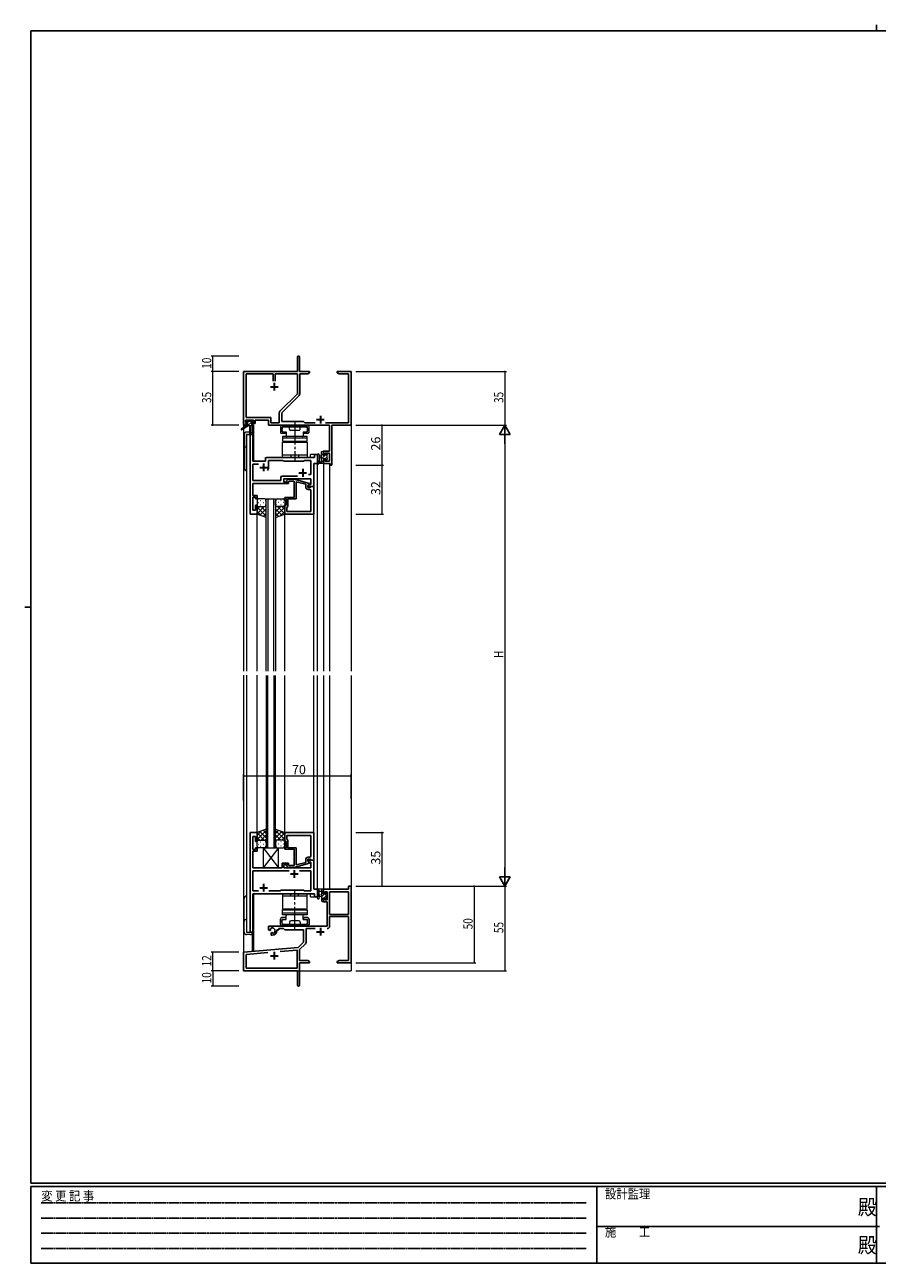
# Model space of a CAD drawing. Extents: x 0 to 1133, y 0 to 806.
# Drawn here: x 0 to 554, y 0 to 806 of the extents above; entities that cross this region are included whole.
import ezdxf

# ---------------------------------------------------------------- set-up
doc = ezdxf.new("R2010")
doc.units = 0
for name, pattern in [('HIDDEN', [0.375, 0.25, -0.125]), ('YCENTER_1', [13, 10, -1, 1, -1]), ('YHIDDEN_1', [4, 3, -1])]:
    doc.linetypes.add(name, pattern=pattern)
for name, color, linetype, lineweight in [('YKK_11', 7, 'CONTINUOUS', 30), ('YKK_12', 2, 'CONTINUOUS', 13), ('YKK_13', 4, 'CONTINUOUS', 13), ('YKK_D', 6, 'CONTINUOUS', 13)]:
    doc.layers.add(name, color=color, linetype=linetype, lineweight=lineweight)
doc.layers.add('YKK_ZWAK', color=7, linetype='CONTINUOUS')
doc.styles.get("Standard").update_dxf_attribs({"font": 'ROMANS.SHX', "bigfont": 'EXTFONT.SHX'})
doc.styles.add('YKK_OSSTYLE1', font='romans.shx', dxfattribs={"width": 0.9, "bigfont": 'EXTFONT.SHX'})

# ---------------------------------------------------------------- blocks, each defined once
blk = doc.blocks.new('A201')
at = {"layer": 'YKK_ZWAK', "color": 8, "linetype": 'Continuous'}
blk.add_line((296.01, 412), (296.01, 410), dxfattribs=at)
at = {"layer": 'YKK_ZWAK', "color": 254, "linetype": 'Continuous'}
for p, q in [((571, 410), (21, 410)), ((21, 35), (21, 410)), ((19, 222.5), (21, 222.5)), ((571, 35), (21, 35)), ((544, 34), (21, 34)), ((21, 9), (21, 34)), ((205, 34), (205, 9)), ((296, 34), (296, 9)), ((21, 9), (544, 9))]:
    blk.add_line(p, q, dxfattribs=at)
at = {"layer": 'YKK_ZWAK', "color": 131, "linetype": 'HIDDEN'}
for p, q in [((24.28, 28.63), (201.57, 28.63)), ((24.28, 23.68), (201.57, 23.68)), ((24.28, 18.74), (201.57, 18.74)), ((24.28, 13.79), (201.57, 13.79))]:
    blk.add_line(p, q, dxfattribs=at)
at = {"layer": 'YKK_ZWAK', "color": 131, "linetype": 'Continuous'}
blk.add_line((205, 21), (297, 21), dxfattribs=at)
at = {"layer": 'YKK_ZWAK', "color": 131, "linetype": 'Continuous', "style": 'YKK_OSSTYLE1', "width": 0.9}
for s, p in [('変 更 記 事', (24.37, 29.39)), ('設計監理', (207.69, 30.05)), ('施\u3000\u3000工', (207.69, 17.68))]:
    blk.add_text(s, height=3, dxfattribs=at).set_placement(p)
at = {"layer": 'YKK_ZWAK', "color": 254, "linetype": 'Continuous', "style": 'YKK_OSSTYLE1', "width": 0.9}
for p in [(289.94, 24.75), (289.94, 12.37)]:
    blk.add_text('殿', height=5, dxfattribs=at).set_placement(p)

msp = doc.modelspace()

# ---------------------------------------------------------------- linework, layer by layer
at = {"layer": 'YKK_11', "color": 0, "linetype": 'ByBlock', "lineweight": -2}
for p, q in [((177.3, 580.4), (177.3, 589.65)), ((178.8, 589.65), (178.8, 580.4)), ((142.3, 545.4), (142.3, 580.4)), ((142.3, 580.4), (177.3, 580.4)), ((178.8, 580.4), (185.3, 580.4)), ((185.3, 580.4), (185.3, 579.4)), ((203.3, 579.4), (203.3, 580.4)), ((203.3, 580.4), (206.84, 580.4)), ((206.84, 580.4), (207.02, 580.28)), ((207.57, 580.28), (207.75, 580.4)), ((207.75, 580.4), (207.84, 580.4)), ((207.84, 580.4), (208.02, 580.28)), ((208.57, 580.28), (208.75, 580.4)), ((208.75, 580.4), (212.3, 580.4)), ((212.3, 580.4), (212.3, 545.4)), ((143.93, 550.33), (143.93, 578.77)), ((143.93, 578.77), (161.65, 578.77)), ((161.65, 578.77), (161.65, 574.1)), ((162.95, 578.77), (177.3, 578.77)), ((162.95, 574.1), (162.95, 578.77)), ((162.95, 574.1), (162.95, 578.77)), ((177.3, 578.77), (177.3, 565.9)), ((184.2, 578.77), (178.93, 578.77)), ((178.93, 578.77), (178.93, 565.97)), ((185.3, 579.4), (184.2, 578.77)), ((204.39, 578.77), (203.3, 579.4)), ((210.67, 578.77), (204.39, 578.77)), ((207.02, 580.28), (207.57, 580.28)), ((208.02, 580.28), (208.57, 580.28)), ((210.67, 547.03), (210.67, 578.77)), ((177.3, 565.9), (165.99, 554.6)), ((178.4, 564.7), (167.1, 553.4)), ((148.8, 548.7), (143.6, 548.7)), ((143.6, 548.7), (143.6, 547.2)), ((160.13, 550.33), (143.93, 550.33)), ((148.8, 547.2), (148.8, 548.7)), ((158.5, 548.7), (149.8, 548.7)), ((149.8, 548.7), (149.8, 546.4)), ((158.5, 545.4), (158.5, 548.7)), ((160.13, 547.03), (160.13, 550.33)), ((165.47, 553.33), (165.47, 547.03)), ((167.1, 553.4), (167.1, 547.9)), ((143.6, 545.4), (142.3, 545.4)), ((143.6, 547.2), (144.7, 547.2)), ((144.7, 546.4), (143.6, 546.4)), ((143.6, 546.4), (143.6, 545.4)), ((144.7, 547.2), (144.7, 546.4)), ((147.7, 546.4), (147.7, 547.2)), ((147.7, 547.2), (148.8, 547.2)), ((149.8, 546.4), (147.7, 546.4)), ((198.17, 545.4), (158.5, 545.4)), ((165.47, 547.03), (160.13, 547.03)), ((167.1, 547.9), (181.3, 547.9)), ((181.3, 547.9), (182.17, 547.03)), ((182.17, 547.03), (188.95, 547.03)), ((195.65, 547.03), (210.67, 547.03)), ((198.17, 528.5), (198.17, 545.4)), ((212.3, 545.4), (199.8, 545.4)), ((199.8, 545.4), (199.8, 519.4)), ((194.3, 526.2), (194.3, 528.5)), ((194.3, 528.5), (198.17, 528.5)), ((195.1, 526.2), (194.3, 526.2)), ((198.17, 527.3), (195.1, 527.3)), ((195.1, 527.3), (195.1, 526.2)), ((198.17, 522.03), (198.17, 527.3)), ((194.3, 523.2), (195.1, 523.2)), ((194.3, 520.4), (194.3, 523.2)), ((198.6, 520.4), (194.3, 520.4)), ((195.1, 523.2), (195.1, 522.03)), ((195.1, 522.03), (198.17, 522.03)), ((198.6, 519.4), (198.6, 520.4)), ((199.8, 519.4), (198.6, 519.4)), ((210.67, 243.4), (194.3, 243.4)), ((194.3, 243.4), (194.3, 240.6)), ((212.3, 245.4), (210.67, 245.4)), ((210.67, 245.4), (210.67, 243.4)), ((212.3, 195.4), (212.3, 245.4)), ((194.3, 240.6), (195.1, 240.6)), ((195.1, 237.6), (194.3, 237.6)), ((194.3, 237.6), (194.3, 235.3)), ((194.3, 235.3), (196.6, 235.3)), ((195.1, 240.6), (195.1, 241.77)), ((195.1, 241.77), (196.6, 241.77)), ((195.1, 236.5), (195.1, 237.6)), ((196.6, 236.5), (195.1, 236.5)), ((196.6, 241.77), (196.6, 236.5)), ((196.6, 235.3), (196.6, 219.4)), ((210.67, 241.77), (198.23, 241.77)), ((198.23, 241.77), (198.23, 226.9)), ((210.67, 226.9), (210.67, 241.77)), ((210.67, 226.9), (210.67, 241.77)), ((198.23, 226.9), (210.67, 226.9)), ((198.23, 219.37), (198.23, 225.7)), ((198.23, 225.7), (210.67, 225.7)), ((210.67, 225.7), (210.67, 197.03)), ((196.6, 219.4), (158.5, 219.4)), ((158.5, 219.4), (158.5, 217.04)), ((159.77, 217.23), (159.73, 217.68)), ((165.3, 216.9), (165.3, 217.77)), ((165.3, 217.77), (168.23, 217.77)), ((168.23, 217.77), (169.1, 216.9)), ((182.93, 208.64), (182.93, 217.77)), ((182.93, 217.77), (188.95, 217.77)), ((158.5, 217.04), (159.4, 216.52)), ((159.4, 216.52), (159.75, 216.72)), ((159.75, 216.72), (159.77, 217.23)), ((160.65, 215.16), (160.3, 214.96)), ((160.3, 214.96), (160.3, 213.4)), ((160.3, 213.4), (161, 213.4)), ((161.09, 214.93), (160.65, 215.16)), ((161.47, 214.67), (161.09, 214.93)), ((164, 216.4), (164, 216.9)), ((164, 216.9), (165.3, 216.9)), ((169.1, 216.9), (181.3, 216.9)), ((181.3, 216.9), (181.3, 208.9)), ((177.91, 205.52), (142.3, 202.4)), ((142.3, 202.4), (142.3, 190.4)), ((143.93, 200.91), (158.14, 202.15)), ((166.03, 202.84), (177.17, 203.82)), ((166.03, 202.84), (177.17, 203.82)), ((177.17, 203.82), (177.17, 192.03)), ((181.3, 208.9), (177.91, 205.52)), ((178.8, 204.1), (182.63, 207.94)), ((178.8, 197.03), (178.8, 204.1)), ((143.93, 192.03), (143.93, 200.91)), ((184.2, 197.03), (178.8, 197.03)), ((178.8, 195.4), (185.3, 195.4)), ((178.8, 181.15), (178.8, 195.4)), ((185.3, 196.4), (184.2, 197.03)), ((185.3, 195.4), (185.3, 196.4)), ((204.39, 197.03), (203.3, 196.4)), ((203.3, 196.4), (203.3, 195.4)), ((203.3, 195.4), (206.84, 195.4)), ((210.67, 197.03), (204.39, 197.03)), ((206.84, 195.4), (207.02, 195.52)), ((207.02, 195.52), (207.57, 195.52)), ((207.57, 195.52), (207.75, 195.4)), ((207.75, 195.4), (207.84, 195.4)), ((207.84, 195.4), (208.02, 195.52)), ((208.02, 195.52), (208.57, 195.52)), ((208.57, 195.52), (208.75, 195.4)), ((208.75, 195.4), (212.3, 195.4)), ((142.3, 190.4), (177.3, 190.4)), ((177.17, 192.03), (143.93, 192.03)), ((177.3, 190.4), (177.3, 185.86)), ((177.3, 185.86), (177.42, 185.68)), ((177.42, 185.68), (177.42, 185.13)), ((177.42, 185.13), (177.3, 184.95)), ((177.3, 184.95), (177.3, 181.15))]:
    msp.add_line(p, q, dxfattribs=at)
at = {"layer": 'YKK_11', "color": 2}
for p, q in [((162.3, 572.9), (162.3, 567.9)), ((159.8, 570.4), (164.8, 570.4)), ((189.8, 549.1), (194.8, 549.1)), ((192.3, 551.6), (192.3, 546.6)), ((192.3, 218.2), (192.3, 213.2)), ((189.8, 215.7), (194.8, 215.7)), ((162.3, 202.6), (162.3, 197.6)), ((159.8, 200.1), (164.8, 200.1))]:
    msp.add_line(p, q, dxfattribs=at)
at = {"layer": 'YKK_11', "color": 0, "linetype": 'ByBlock', "lineweight": -2, "ltscale": 0.5}
for p, q in [((146.5, 539.4), (146.5, 487.4)), ((148.43, 539.4), (146.5, 539.4)), ((148.43, 521.9), (148.43, 539.4)), ((188.37, 524.4), (157.5, 524.4)), ((190.3, 526.4), (188.37, 526.4)), ((188.37, 526.4), (188.37, 524.4)), ((190.3, 520.4), (190.3, 526.4)), ((156.5, 521.9), (148.43, 521.9)), ((148.43, 509.33), (148.43, 519.97)), ((148.43, 519.97), (151.95, 519.97)), ((156.5, 523.4), (156.5, 521.9)), ((158.5, 517.9), (158.5, 522.47)), ((158.5, 522.47), (168.03, 522.47)), ((168.03, 522.47), (168.6, 521.9)), ((168.6, 521.9), (181.3, 521.9)), ((181.3, 521.9), (181.87, 522.47)), ((181.87, 522.47), (186.17, 522.47)), ((186.17, 522.47), (186.17, 513.4)), ((188.1, 505.4), (188.1, 520.4)), ((188.1, 520.4), (190.3, 520.4)), ((166.47, 509.33), (148.43, 509.33)), ((166.47, 511.33), (166.47, 509.33)), ((177.45, 512.33), (167.47, 512.33)), ((177.45, 512.33), (167.47, 512.33)), ((168.4, 508.4), (168.4, 510.4)), ((168.4, 510.4), (186.17, 510.4)), ((171.6, 508.4), (168.4, 508.4)), ((170.47, 509.43), (171.25, 510.2)), ((171.25, 510.2), (175.19, 510.2)), ((171.74, 509), (171.32, 508.58)), ((171.6, 507.4), (171.6, 508.4)), ((175.2, 509), (171.74, 509)), ((175.19, 510.2), (185.3, 507.5)), ((175.2, 501.36), (175.2, 509)), ((182.8, 506.92), (176.5, 508.61)), ((176.5, 508.61), (176.5, 497.4)), ((186.17, 513.4), (184.46, 513.4)), ((186.17, 510.4), (186.17, 506.7)), ((148.31, 506.18), (148.43, 506.36)), ((148.31, 505.63), (148.31, 506.18)), ((148.43, 505.45), (148.31, 505.63)), ((148.31, 505.18), (148.43, 505.36)), ((148.31, 504.63), (148.31, 505.18)), ((148.43, 504.45), (148.31, 504.63)), ((148.43, 506.36), (148.43, 507.4)), ((148.43, 507.4), (171.6, 507.4)), ((148.43, 505.36), (148.43, 505.45)), ((148.43, 499.6), (148.43, 504.45)), ((175.32, 501.18), (175.2, 501.36)), ((175.2, 500.45), (175.32, 500.63)), ((175.2, 500.36), (175.2, 500.45)), ((175.32, 500.18), (175.2, 500.36)), ((175.32, 500.63), (175.32, 501.18)), ((175.32, 499.63), (175.32, 500.18)), ((182.8, 505.1), (182.8, 506.92)), ((185.3, 506.9), (184.1, 506.2)), ((184.96, 506.7), (184.1, 506.2)), ((184.1, 506.2), (184.1, 504.9)), ((184.1, 506.2), (184.1, 505.4)), ((184.1, 505.4), (188.1, 505.4)), ((184.1, 504.9), (185.9, 504.9)), ((185.17, 503.6), (184.3, 503.6)), ((186.17, 506.7), (184.96, 506.7)), ((185.3, 507.5), (185.3, 506.9)), ((185.9, 504.9), (186.1, 505.1)), ((186.1, 505.1), (186.4, 505.4)), ((186.17, 489.33), (186.17, 502.6)), ((186.4, 505.4), (188.1, 505.4)), ((188.1, 505.4), (188.1, 487.4)), ((151.1, 499.6), (148.43, 499.6)), ((148.43, 490.1), (148.43, 498.6)), ((148.43, 498.6), (150.1, 498.6)), ((150.1, 498.6), (150.1, 497.4)), ((150.1, 497.4), (151.1, 497.4)), ((151.1, 493.4), (150.1, 493.4)), ((150.1, 493.4), (150.1, 490.1)), ((151.1, 497.4), (151.1, 499.6)), ((151.1, 487.4), (151.1, 493.4)), ((169.1, 497.4), (169.1, 498.4)), ((169.1, 498.4), (175.2, 498.4)), ((170.1, 497.4), (169.1, 497.4)), ((169.1, 487.4), (169.1, 493.4)), ((169.1, 493.4), (170.1, 493.4)), ((170.1, 493.4), (170.1, 497.4)), ((170.6, 492.1), (170.4, 491.9)), ((170.4, 491.9), (170.4, 489.33)), ((171.1, 492.6), (170.6, 492.1)), ((176.5, 497.4), (171.1, 497.4)), ((171.1, 497.4), (171.1, 492.6)), ((175.2, 499.45), (175.32, 499.63)), ((175.2, 498.4), (175.2, 499.45)), ((146.5, 487.4), (151.1, 487.4)), ((150.1, 490.1), (148.43, 490.1)), ((188.1, 487.4), (169.1, 487.4)), ((170.4, 489.33), (186.17, 489.33)), ((170.4, 489.33), (186.17, 489.33)), ((146.5, 280.4), (146.5, 215.4)), ((151.1, 280.4), (146.5, 280.4)), ((148.43, 269.2), (148.43, 277.7)), ((148.43, 277.7), (150.1, 277.7)), ((150.1, 277.7), (150.1, 274.4)), ((150.1, 274.4), (151.1, 274.4)), ((151.1, 274.4), (151.1, 280.4)), ((188.1, 280.4), (169.1, 280.4)), ((169.1, 280.4), (169.1, 274.4)), ((169.1, 274.4), (170.1, 274.4)), ((170.1, 274.4), (170.1, 270.4)), ((170.4, 278.47), (186.17, 278.47)), ((170.4, 275.9), (170.4, 278.47)), ((170.4, 278.47), (186.17, 278.47)), ((170.6, 275.7), (170.4, 275.9)), ((171.1, 275.2), (170.6, 275.7)), ((171.1, 270.4), (171.1, 275.2)), ((186.17, 278.47), (186.17, 265.2)), ((188.1, 262.4), (188.1, 280.4)), ((150.1, 269.2), (148.43, 269.2)), ((148.43, 263.36), (148.43, 268.2)), ((148.43, 268.2), (151.1, 268.2)), ((151.1, 270.4), (150.1, 270.4)), ((150.1, 270.4), (150.1, 269.2)), ((151.1, 268.2), (151.1, 270.4)), ((170.1, 270.4), (169.1, 270.4)), ((169.1, 270.4), (169.1, 269.4)), ((169.1, 269.4), (175.2, 269.4)), ((176.5, 270.4), (171.1, 270.4)), ((175.2, 269.4), (175.2, 268.36)), ((175.2, 268.36), (175.32, 268.18)), ((175.32, 267.63), (175.2, 267.45)), ((175.2, 267.45), (175.2, 267.36)), ((175.2, 267.36), (175.32, 267.18)), ((175.32, 266.63), (175.2, 266.45)), ((175.2, 266.45), (175.2, 258.8)), ((175.32, 268.18), (175.32, 267.63)), ((175.32, 267.18), (175.32, 266.63)), ((176.5, 259.2), (176.5, 270.4)), ((148.31, 263.18), (148.43, 263.36)), ((148.31, 262.63), (148.31, 263.18)), ((148.43, 262.45), (148.31, 262.63)), ((148.31, 262.18), (148.43, 262.36)), ((148.31, 261.63), (148.31, 262.18)), ((148.43, 261.45), (148.31, 261.63)), ((148.43, 262.36), (148.43, 262.45)), ((148.43, 257.4), (148.43, 261.45)), ((171.6, 260.4), (167.4, 260.4)), ((167.4, 260.4), (167.4, 257.4)), ((168.4, 257.4), (168.4, 259.4)), ((168.4, 259.4), (171.6, 259.4)), ((170.47, 258.38), (171.25, 257.6)), ((171.74, 258.8), (171.32, 259.23)), ((171.6, 259.4), (171.6, 260.4)), ((175.2, 258.8), (171.74, 258.8)), ((175.19, 257.6), (185.3, 260.31)), ((182.8, 260.88), (176.5, 259.2)), ((182.8, 262.7), (182.8, 260.88)), ((184.1, 261.6), (184.1, 262.9)), ((184.1, 262.9), (185.9, 262.9)), ((188.1, 262.4), (184.1, 262.4)), ((184.1, 262.4), (184.1, 261.6)), ((185.3, 260.91), (184.1, 261.6)), ((184.1, 261.6), (184.96, 261.1)), ((185.17, 264.2), (184.3, 264.2)), ((184.96, 261.1), (186.17, 261.1)), ((185.3, 260.31), (185.3, 260.91)), ((185.9, 262.9), (186.1, 262.7)), ((186.1, 262.7), (186.4, 262.4)), ((186.17, 261.1), (186.17, 257.4)), ((186.4, 262.4), (188.1, 262.4)), ((188.1, 243.4), (188.1, 262.4)), ((167.4, 257.4), (148.43, 257.4)), ((171.95, 255.47), (148.43, 255.47)), ((148.43, 255.47), (148.43, 242.33)), ((171.95, 255.47), (148.43, 255.47)), ((186.17, 257.4), (168.4, 257.4)), ((171.25, 257.6), (175.19, 257.6)), ((186.17, 255.47), (178.65, 255.47)), ((186.17, 242.33), (186.17, 255.47)), ((148.43, 242.33), (151.95, 242.33)), ((158.65, 242.33), (166.13, 242.33)), ((166.13, 242.33), (166.7, 242.9)), ((166.7, 242.9), (181.3, 242.9)), ((181.3, 242.9), (181.87, 242.33)), ((181.87, 242.33), (186.17, 242.33)), ((190.3, 243.4), (188.1, 243.4)), ((190.3, 238.4), (190.3, 243.4)), ((148.43, 215.4), (148.43, 240.4)), ((148.43, 240.4), (188.37, 240.4)), ((188.37, 240.4), (188.37, 238.4)), ((188.37, 238.4), (190.3, 238.4)), ((146.5, 215.4), (148.43, 215.4))]:
    msp.add_line(p, q, dxfattribs=at)
at = {"layer": 'YKK_11', "color": 2, "ltscale": 0.5}
for p, q in [((152.8, 517.9), (157.8, 517.9)), ((155.3, 520.4), (155.3, 515.4)), ((180.8, 516.9), (180.8, 511.9)), ((178.3, 514.4), (183.3, 514.4)), ((172.8, 253.4), (177.8, 253.4)), ((175.3, 255.9), (175.3, 250.9)), ((152.8, 244.4), (157.8, 244.4)), ((155.3, 246.9), (155.3, 241.9))]:
    msp.add_line(p, q, dxfattribs=at)
at = {"layer": 'YKK_11', "color": 0, "linetype": 'ByBlock', "lineweight": -2}
for centre, radius, start, end in [((178.05, 589.65), 0.75, 359.99999, 180.00001), ((177.13, 565.97), 1.8, 314.99999, 359.99998), ((167.27, 553.33), 1.8, 134.99999, 179.99998), ((161, 216.4), 1.8, 285.36688, 134.63312), ((196.63, 219.37), 1.6, 270.00001, 359.99999), ((161, 216.4), 3, 270.00001, 359.99999), ((181.93, 208.64), 1, 315, 359.99999), ((178.05, 181.15), 0.75, 179.99999, 0.00001)]:
    msp.add_arc(centre, radius, start, end, dxfattribs=at)
at = {"layer": 'YKK_11', "color": 0, "linetype": 'ByBlock', "lineweight": -2, "ltscale": 0.5}
for centre, radius, start, end in [((157.5, 523.4), 1, 90.00001, 179.99999), ((155.3, 517.9), 3.2, 321.63348, 359.99999), ((167.47, 511.33), 1, 90.00001, 179.99999), ((170.9, 509), 0.6, 134.99999, 315.00001), ((184.3, 505.1), 1.5, 180.00001, 269.99999), ((185.17, 502.6), 1, 0.00001, 89.99999), ((170.9, 258.8), 0.6, 44.99999, 225.00001), ((184.3, 262.7), 1.5, 90.00001, 179.99999), ((185.17, 265.2), 1, 270.00001, 359.99999)]:
    msp.add_arc(centre, radius, start, end, dxfattribs=at)
at = {"layer": 'YKK_12', "ltscale": 1.5}
for p, q in [((142.3, 575.4), (142.3, 543.87)), ((212.3, 575.4), (212.3, 385.22)), ((142.3, 543.08), (142.3, 385.22)), ((147.8, 545), (147.8, 539.4)), ((148.8, 545.4), (148.5, 545.4)), ((148.8, 545.4), (148.8, 521.9)), ((144.3, 539.4), (144.3, 385.22)), ((148.5, 539.4), (144.3, 539.4)), ((148.5, 539.4), (148.5, 521.9)), ((156.5, 524.4), (185.8, 524.4)), ((156.5, 521.9), (156.5, 524.4)), ((190.3, 526.4), (185.8, 526.4)), ((185.8, 524.4), (185.8, 526.4)), ((190.3, 385.22), (190.3, 526.4)), ((148.5, 521.9), (156.5, 521.9)), ((194.3, 520.4), (198.2, 520.4)), ((194.3, 520.4), (194.3, 385.22)), ((198.2, 520.4), (198.2, 385.22)), ((157.1, 385.4), (157.1, 497.4)), ((157.1, 497.4), (163.1, 497.4)), ((158.1, 497.4), (158.1, 385.4)), ((162.1, 385.4), (162.1, 497.4)), ((163.1, 497.4), (163.1, 385.4)), ((151.1, 385.22), (151.1, 487.4)), ((169.1, 385.22), (169.1, 487.4)), ((188.1, 385.22), (188.1, 487.4)), ((142.3, 382.69), (142.3, 190.4)), ((144.3, 382.69), (144.3, 215.4)), ((151.1, 279.9), (151.1, 382.69)), ((157.1, 382.4), (157.1, 270.4)), ((158.1, 270.4), (158.1, 382.4)), ((162.1, 382.4), (162.1, 270.4)), ((163.1, 270.4), (163.1, 382.4)), ((169.1, 279.9), (169.1, 382.4)), ((188.1, 280.1), (188.1, 382.4)), ((190.3, 238.4), (190.3, 382.4)), ((194.3, 382.4), (194.3, 243.1)), ((198.2, 382.4), (198.2, 243.4)), ((212.3, 382.4), (212.3, 190.4)), ((157.1, 270.4), (163.1, 270.4)), ((194.67, 243.4), (194.3, 243.4)), ((148.5, 215.4), (148.5, 240.3)), ((148.8, 240.4), (148.8, 203.6)), ((185.8, 238.4), (185.8, 240.4)), ((185.8, 238.4), (190.3, 238.4)), ((144.3, 215.4), (148.5, 215.4)), ((147.8, 214.38), (147.8, 203.6)), ((148.8, 203.6), (147.8, 203.6)), ((142.6, 190.4), (142.3, 190.4)), ((142.3, 190.4), (155, 190.4)), ((156.8, 190.4), (212.3, 190.4))]:
    msp.add_line(p, q, dxfattribs=at)
at = {"layer": 'YKK_13', "ltscale": 1.5}
for p, q in [((144.1, 548.3), (144.6, 548.3)), ((144.8, 548.1), (146.9, 548.1)), ((147.1, 548.3), (147.7, 548.3)), ((147.91, 548.22), (148.41, 547.72)), ((144, 545), (140.93, 542.95)), ((145.5, 545), (141.25, 542.45)), ((143.8, 547.5), (143.8, 548)), ((144, 545.7), (144, 545)), ((148.2, 545), (144, 545)), ((145, 547.2), (144.1, 547.2)), ((144.3, 546), (145, 546)), ((146.18, 540.9), (144.3, 540.9)), ((145, 546), (145, 547.2)), ((146.1, 545), (146.2, 540)), ((146.9, 545), (146.8, 540)), ((147.4, 546.74), (147.4, 546)), ((147.4, 546), (148.2, 546)), ((148.2, 547.2), (147.86, 547.2)), ((148.5, 545.7), (148.5, 545.3)), ((166.25, 544.4), (166.25, 540.9)), ((170.6, 545.4), (167.25, 545.4)), ((167.25, 541.4), (167.25, 543.9)), ((183.45, 544.4), (167.75, 544.4)), ((167.75, 540.9), (169.85, 540.9)), ((169.85, 539.9), (169.85, 540.9)), ((172.1, 542.9), (172.1, 544.4)), ((178.6, 545.4), (172.6, 545.4)), ((178.1, 541.9), (173.1, 541.9)), ((179.1, 542.9), (179.1, 544.4)), ((183.95, 545.4), (180.6, 545.4)), ((181.35, 539.9), (181.35, 540.9)), ((181.35, 540.9), (183.45, 540.9)), ((183.95, 541.4), (183.95, 543.9)), ((184.95, 540.9), (184.95, 544.4)), ((142.8, 539.4), (142.8, 517.4)), ((144.3, 539.4), (148.2, 539.4)), ((144.3, 515.9), (144.3, 539.4)), ((169.85, 539.9), (167.25, 539.9)), ((183.6, 538), (167.6, 538)), ((167.6, 538), (167.6, 536.9)), ((183.6, 536.9), (167.6, 536.9)), ((167.6, 536.9), (167.6, 534.9)), ((167.6, 534.9), (183.6, 534.9)), ((167.6, 534.4), (183.6, 534.4)), ((167.6, 524.4), (167.6, 534.4)), ((183.95, 539.9), (181.35, 539.9)), ((183.6, 536.9), (183.6, 538)), ((183.6, 534.9), (183.6, 536.9)), ((183.6, 534.4), (183.6, 524.4)), ((183.6, 525.9), (167.6, 525.9)), ((183.6, 524.4), (167.6, 524.4)), ((190.3, 526.13), (190.3, 520.97)), ((191.5, 526.13), (191.5, 522.17)), ((193.1, 525.3), (191.95, 525.2)), ((193.1, 524.1), (191.95, 524.21)), ((193.1, 520.4), (193.1, 528)), ((193.4, 528.3), (194, 528.3)), ((194.1, 527.2), (194.1, 525.9)), ((194.1, 525.9), (195.5, 525.9)), ((194.3, 528), (194.3, 527.4)), ((195.5, 525.9), (195.5, 526.8)), ((195.8, 527.1), (196.3, 527.1)), ((196.4, 526.1), (196.4, 524)), ((196.6, 526.8), (196.6, 526.3)), ((194, 520.4), (191.32, 520.4)), ((191.92, 521.6), (193.1, 521.6)), ((195.04, 523.5), (194.1, 523.5)), ((194.1, 523.5), (194.1, 521.5)), ((194.3, 521.3), (194.3, 520.7)), ((195.5, 522.7), (195.5, 523.04)), ((196.51, 522.99), (196.01, 522.49)), ((196.6, 523.8), (196.6, 523.2)), ((151.1, 496.4), (151.1, 493.4)), ((151.1, 487.4), (151.1, 493.4)), ((155.72, 492.4), (151.1, 487.78)), ((152.89, 492.4), (151.1, 490.61)), ((151.1, 492.14), (157.1, 486.14)), ((152.02, 495.04), (152.22, 495.04)), ((156.1, 497.4), (152.1, 497.4)), ((152.1, 492.4), (155.7, 492.4)), ((152.5, 492.4), (156.1, 492.4)), ((153.43, 496.46), (153.63, 496.46)), ((153.43, 493.63), (153.63, 493.63)), ((153.66, 492.4), (157.1, 488.96)), ((155.05, 495.04), (155.25, 495.04)), ((156.43, 492.46), (157.1, 491.79)), ((156.46, 496.46), (156.66, 496.46)), ((156.46, 493.63), (156.66, 493.63)), ((157.1, 493.4), (157.1, 496.4)), ((157.1, 485.26), (157.1, 493.4)), ((163.1, 493.4), (163.1, 496.4)), ((163.1, 493.4), (163.1, 485.26)), ((163.76, 492.46), (163.1, 491.79)), ((166.54, 492.4), (163.1, 488.96)), ((169.1, 492.14), (163.1, 486.14)), ((163.73, 496.46), (163.53, 496.46)), ((163.73, 493.63), (163.53, 493.63)), ((164.1, 497.4), (168.1, 497.4)), ((167.7, 492.4), (164.1, 492.4)), ((164.48, 492.4), (169.1, 487.78)), ((168.1, 492.4), (164.5, 492.4)), ((165.15, 495.04), (164.95, 495.04)), ((166.76, 496.46), (166.56, 496.46)), ((166.76, 493.63), (166.56, 493.63)), ((167.3, 492.4), (169.1, 490.61)), ((168.18, 495.04), (167.98, 495.04)), ((169.1, 496.4), (169.1, 493.4)), ((169.1, 487.4), (169.1, 493.4)), ((151.1, 489.31), (154.06, 486.35)), ((157.1, 485.26), (151.1, 487.4)), ((157.1, 490.96), (152.9, 486.76)), ((157.1, 488.13), (154.98, 486.02)), ((163.1, 490.96), (167.29, 486.76)), ((163.1, 488.13), (165.21, 486.02)), ((163.1, 485.26), (169.1, 487.4)), ((169.1, 489.31), (166.14, 486.35)), ((157.1, 282.55), (151.1, 280.4)), ((157.1, 282.55), (157.1, 274.4)), ((163.1, 282.55), (169.1, 280.4)), ((163.1, 274.4), (163.1, 282.55)), ((151.1, 275.67), (157.1, 281.67)), ((151.1, 278.5), (154.06, 281.46)), ((151.1, 280.4), (151.1, 274.4)), ((155.72, 275.4), (151.1, 280.02)), ((152.89, 275.4), (151.1, 277.2)), ((151.1, 271.4), (151.1, 274.4)), ((152.1, 275.4), (155.7, 275.4)), ((152.5, 275.4), (156.1, 275.4)), ((157.1, 276.85), (152.9, 281.05)), ((153.43, 274.18), (153.63, 274.18)), ((153.66, 275.4), (157.1, 278.84)), ((157.1, 279.68), (154.98, 281.79)), ((156.43, 275.35), (157.1, 276.02)), ((156.46, 274.18), (156.66, 274.18)), ((157.1, 274.4), (157.1, 271.4)), ((163.1, 279.68), (165.21, 281.79)), ((169.1, 275.67), (163.1, 281.67)), ((163.1, 276.85), (167.29, 281.05)), ((166.54, 275.4), (163.1, 278.84)), ((163.76, 275.35), (163.1, 276.02)), ((163.1, 274.4), (163.1, 271.4)), ((163.73, 274.18), (163.53, 274.18)), ((167.7, 275.4), (164.1, 275.4)), ((164.48, 275.4), (169.1, 280.02)), ((168.1, 275.4), (164.5, 275.4)), ((169.1, 278.5), (166.14, 281.46)), ((166.76, 274.18), (166.56, 274.18)), ((167.3, 275.4), (169.1, 277.2)), ((169.1, 280.4), (169.1, 274.4)), ((169.1, 271.4), (169.1, 274.4)), ((152.02, 272.77), (152.22, 272.77)), ((156.1, 270.4), (152.1, 270.4)), ((153.43, 271.35), (153.63, 271.35)), ((155.05, 272.77), (155.25, 272.77)), ((165.1, 270.4), (155.1, 257.4)), ((155.1, 270.4), (165.1, 257.4)), ((155.1, 270.4), (165.1, 270.4)), ((155.1, 270.4), (155.1, 257.4)), ((165.1, 270.4), (155.1, 257.4)), ((155.1, 270.4), (165.1, 257.4)), ((155.1, 270.4), (165.1, 270.4)), ((155.1, 270.4), (155.1, 257.4)), ((156.46, 271.35), (156.66, 271.35)), ((163.73, 271.35), (163.53, 271.35)), ((164.1, 270.4), (168.1, 270.4)), ((165.15, 272.77), (164.95, 272.77)), ((165.1, 257.4), (165.1, 270.4)), ((165.1, 257.4), (165.1, 270.4)), ((166.76, 271.35), (166.56, 271.35)), ((168.18, 272.77), (167.98, 272.77)), ((155.1, 257.4), (165.1, 257.4)), ((155.1, 257.4), (165.1, 257.4)), ((190.3, 237.68), (190.3, 242.84)), ((194, 243.4), (191.32, 243.4)), ((191.92, 242.2), (193.1, 242.2)), ((193.1, 243.4), (193.1, 235.8)), ((194.1, 240.3), (194.1, 242.3)), ((194.3, 242.5), (194.3, 243.1)), ((142.8, 215.4), (142.8, 237.4)), ((144.3, 238.9), (144.3, 215.4)), ((183.6, 240.4), (167.6, 240.4)), ((167.6, 240.4), (167.6, 230.4)), ((183.6, 238.9), (167.6, 238.9)), ((183.6, 230.4), (183.6, 240.4)), ((191.5, 237.68), (191.5, 241.64)), ((193.1, 239.7), (191.95, 239.6)), ((193.1, 238.5), (191.95, 238.61)), ((193.4, 235.5), (194, 235.5)), ((195.04, 240.3), (194.1, 240.3)), ((194.1, 236.6), (194.1, 237.9)), ((194.1, 237.9), (195.5, 237.9)), ((194.3, 235.8), (194.3, 236.4)), ((195.5, 241.1), (195.5, 240.76)), ((195.5, 237.9), (195.5, 237)), ((195.8, 236.7), (196.3, 236.7)), ((196.51, 240.82), (196.01, 241.32)), ((196.4, 237.7), (196.4, 239.8)), ((196.6, 240), (196.6, 240.6)), ((196.6, 237), (196.6, 237.5)), ((167.6, 230.4), (183.6, 230.4)), ((167.6, 227.9), (167.6, 229.9)), ((167.6, 229.9), (183.6, 229.9)), ((183.6, 227.9), (167.6, 227.9)), ((167.6, 226.8), (167.6, 227.9)), ((183.6, 226.8), (167.6, 226.8)), ((183.6, 229.9), (183.6, 227.9)), ((183.6, 227.9), (183.6, 226.8)), ((166.25, 220.4), (166.25, 223.9)), ((169.85, 224.9), (167.25, 224.9)), ((167.25, 223.4), (167.25, 220.9)), ((170.6, 219.4), (167.25, 219.4)), ((167.75, 223.9), (169.85, 223.9)), ((183.45, 220.4), (167.75, 220.4)), ((169.85, 224.9), (169.85, 223.9)), ((172.1, 221.9), (172.1, 220.4)), ((178.6, 219.4), (172.6, 219.4)), ((178.1, 222.9), (173.1, 222.9)), ((179.1, 221.9), (179.1, 220.4)), ((183.95, 219.4), (180.6, 219.4)), ((183.95, 224.9), (181.35, 224.9)), ((181.35, 224.9), (181.35, 223.9)), ((181.35, 223.9), (183.45, 223.9)), ((183.95, 223.4), (183.95, 220.9)), ((184.95, 223.9), (184.95, 220.4)), ((144.3, 215.4), (148.2, 215.4)), ((146.7, 213.9), (144.3, 213.9))]:
    msp.add_line(p, q, dxfattribs=at)
at = {"layer": 'YKK_13', "lineweight": -3, "ltscale": 1.5}
for p, q in [((144.86, 547.2), (145.76, 548.1)), ((147.36, 547.45), (148.02, 548.11)), ((144.91, 545), (147.15, 547.24)), ((147.15, 545), (148.15, 546)), ((193.1, 525.84), (194.1, 526.84)), ((193.1, 523.59), (195.41, 525.9)), ((193.11, 528.1), (193.3, 528.29)), ((195.5, 525.99), (196.51, 527.01)), ((195.5, 523.75), (196.4, 524.65)), ((193.1, 521.35), (194.1, 522.35)), ((193.1, 242.96), (193.54, 243.4)), ((193.1, 240.72), (194.1, 241.72)), ((193.1, 238.47), (194.93, 240.3)), ((193.1, 236.22), (194.1, 237.22)), ((194.77, 237.9), (196.4, 239.52)), ((195.5, 240.87), (195.97, 241.35)), ((195.82, 236.7), (196.6, 237.48))]:
    msp.add_line(p, q, dxfattribs=at)
at = {"layer": 'YKK_13', "linetype": 'Continuous', "ltscale": 1.5}
for p, q in [((167.25, 542.8), (167.25, 541.8)), ((167.25, 542.8), (167.35, 542.8)), ((167.25, 541.8), (167.45, 541.8)), ((167.45, 543.6), (167.35, 543.6)), ((167.35, 543.6), (167.35, 542.8)), ((167.45, 543.7), (167.45, 543.6)), ((168.15, 544.4), (183.05, 544.4)), ((168.15, 541.1), (170.1, 541.1)), ((170.1, 541.1), (170.1, 538.5)), ((181.1, 541.1), (181.1, 538.5)), ((181.1, 541.1), (183.05, 541.1)), ((183.75, 543.7), (183.75, 543.6)), ((183.75, 543.6), (183.85, 543.6)), ((183.95, 541.8), (183.75, 541.8)), ((183.85, 543.6), (183.85, 542.8)), ((183.95, 542.8), (183.85, 542.8)), ((183.95, 542.8), (183.95, 541.8)), ((168.6, 534.4), (168.6, 534.9)), ((168.6, 534.9), (182.6, 534.9)), ((182.6, 534.4), (168.6, 534.4)), ((180.6, 538), (170.6, 538)), ((182.6, 534.9), (182.6, 534.4)), ((182.6, 230.4), (168.6, 230.4)), ((168.6, 230.4), (168.6, 229.9)), ((168.6, 229.9), (182.6, 229.9)), ((170.1, 223.7), (170.1, 226.3)), ((180.6, 226.8), (170.6, 226.8)), ((181.1, 223.7), (181.1, 226.3)), ((182.6, 229.9), (182.6, 230.4)), ((167.25, 223), (167.45, 223)), ((167.25, 222), (167.25, 223)), ((167.25, 222), (167.35, 222)), ((167.35, 221.2), (167.35, 222)), ((167.45, 221.2), (167.35, 221.2)), ((167.45, 221.1), (167.45, 221.2)), ((168.15, 223.7), (170.1, 223.7)), ((168.15, 220.4), (183.05, 220.4)), ((181.1, 223.7), (183.05, 223.7)), ((183.95, 223), (183.75, 223)), ((183.75, 221.2), (183.85, 221.2)), ((183.75, 221.1), (183.75, 221.2)), ((183.85, 221.2), (183.85, 222)), ((183.95, 222), (183.85, 222)), ((183.95, 222), (183.95, 223))]:
    msp.add_line(p, q, dxfattribs=at)
at = {"layer": 'YKK_13', "linetype": 'YHIDDEN_1', "ltscale": 1.5}
for p, q in [((173.05, 544.4), (173.05, 545.4)), ((178.15, 544.4), (178.15, 545.4)), ((173.05, 525.9), (173.05, 524.4)), ((178.15, 525.9), (178.15, 524.4)), ((173.05, 238.9), (173.05, 240.4)), ((178.15, 238.9), (178.15, 240.4)), ((173.05, 220.4), (173.05, 219.4)), ((178.15, 220.4), (178.15, 219.4))]:
    msp.add_line(p, q, dxfattribs=at)
at = {"layer": 'YKK_13', "linetype": 'YCENTER_1', "ltscale": 1.5}
for p, q in [((175.6, 547.9), (175.6, 521.9)), ((175.6, 216.9), (175.6, 242.9))]:
    msp.add_line(p, q, dxfattribs=at)
at = {"layer": 'YKK_13', "ltscale": 1.5}
for centre, radius, start, end in [((144.1, 548), 0.3, 90, 180), ((144.6, 548.1), 0.2, 0, 90), ((147.1, 548.1), 0.2, 90, 180), ((147.7, 548), 0.3, 45, 90), ((141.1, 542.7), 0.3, 123.76905, 301.06147), ((144.3, 539.4), 1.5, 90, 180), ((144.1, 547.5), 0.3, 180, 270), ((144.3, 545.7), 0.3, 90, 180), ((146.7, 539.4), 1.5, 0, 85.40479), ((147.4, 547.2), 0.25, 33.05573, 236.94427), ((147.1, 546.74), 0.3, 0, 56.94427), ((147.86, 547.5), 0.3, 213.05573, 270), ((148.2, 547.5), 0.3, 270, 45), ((148.2, 545.7), 0.3, 0, 90), ((148.2, 545.3), 0.3, 270, 0), ((167.25, 544.4), 1, 90, 180), ((167.25, 540.9), 1, 180, 270), ((167.75, 543.9), 0.5, 90, 180), ((167.75, 541.4), 0.5, 180, 270), ((171.6, 547.8), 2.6, 247.38014, 292.61986), ((173.1, 542.9), 1, 180, 270), ((178.1, 542.9), 1, 270, 0), ((179.6, 547.8), 2.6, 247.38014, 292.61986), ((183.45, 543.9), 0.5, 0, 90), ((183.45, 541.4), 0.5, 270, 0), ((183.95, 544.4), 1, 0, 90), ((183.95, 540.9), 1, 270, 0), ((144.3, 532.4), 1.5, 180, 270), ((146.5, 540), 0.3, 181.16963, 358.85539), ((190.9, 526.13), 0.6, 0.04023, 180.04023), ((192, 524.7), 0.5, 95.09207, 264.90793), ((193.4, 528), 0.3, 90, 180), ((194, 528), 0.3, 0, 90), ((194.1, 527.4), 0.2, 270, 0), ((195.8, 526.8), 0.3, 90, 180), ((196.3, 526.8), 0.3, 0, 90), ((196.4, 526.3), 0.2, 270, 0), ((196.4, 523.8), 0.2, 0, 90), ((144.3, 517.4), 1.5, 180, 270), ((190.6, 520.97), 0.3, 180, 229.47122), ((190.21, 520.51), 0.3, 349.47122, 49.47122), ((190.8, 520.4), 0.3, 169.47122, 330), ((191.32, 520.1), 0.3, 90, 150), ((191.4, 521.6), 0.3, 109.18976, 330), ((191.2, 522.17), 0.3, 289.18976, 0.04023), ((191.92, 521.3), 0.3, 90, 150), ((194, 520.7), 0.3, 270, 0), ((194.1, 521.3), 0.2, 360, 90), ((195.04, 523.8), 0.3, 270, 326.94427), ((195.5, 523.5), 0.25, 303.05573, 146.94427), ((195.8, 523.04), 0.3, 123.05573, 180), ((195.8, 522.7), 0.3, 180, 315), ((196.3, 523.2), 0.3, 315, 0), ((152.1, 496.4), 1, 90, 180), ((152.1, 493.4), 1, 180, 270), ((152.1, 493.4), 1, 180, 270), ((156.1, 496.4), 1, 0, 90), ((156.1, 493.4), 1, 270, 0), ((156.1, 493.4), 1, 270, 0), ((164.1, 496.4), 1, 90, 180), ((164.1, 493.4), 1, 180, 270), ((164.1, 493.4), 1, 180, 270), ((168.1, 496.4), 1, 0, 90), ((168.1, 493.4), 1, 270, 0), ((168.1, 493.4), 1, 270, 0), ((152.1, 274.4), 1, 90, 180), ((152.1, 274.4), 1, 90, 180), ((156.1, 274.4), 1, 360, 90), ((156.1, 274.4), 1, 360, 90), ((164.1, 274.4), 1, 90, 180), ((164.1, 274.4), 1, 90, 180), ((168.1, 274.4), 1, 360, 90), ((168.1, 274.4), 1, 360, 90), ((152.1, 271.4), 1, 180, 270), ((156.1, 271.4), 1, 270, 360), ((164.1, 271.4), 1, 180, 270), ((168.1, 271.4), 1, 270, 360), ((190.6, 242.84), 0.3, 130.52878, 180), ((190.21, 243.29), 0.3, 310.52878, 10.52878), ((190.8, 243.4), 0.3, 30, 190.52878), ((191.32, 243.7), 0.3, 210, 270), ((191.4, 242.2), 0.3, 30, 250.81024), ((191.2, 241.64), 0.3, 359.95977, 70.81024), ((191.92, 242.5), 0.3, 210, 270), ((194, 243.1), 0.3, 0, 90), ((194.1, 242.5), 0.2, 270, 0), ((144.3, 237.4), 1.5, 90, 180), ((190.9, 237.68), 0.6, 179.95977, 359.95977), ((192, 239.1), 0.5, 95.09207, 264.90793), ((193.4, 235.8), 0.3, 180, 270), ((194, 235.8), 0.3, 270, 0), ((194.1, 236.4), 0.2, 0, 90), ((195.04, 240), 0.3, 33.05573, 90), ((195.5, 240.3), 0.25, 213.05573, 56.94427), ((195.8, 241.1), 0.3, 45, 180), ((195.8, 240.76), 0.3, 180, 236.94427), ((195.8, 237), 0.3, 180, 270), ((196.3, 237), 0.3, 270, 0), ((196.4, 240), 0.2, 270, 0), ((196.4, 237.5), 0.2, 0, 90), ((196.3, 240.6), 0.3, 0, 45), ((144.3, 222.4), 1.5, 90, 180), ((167.25, 223.9), 1, 90, 180), ((167.25, 220.4), 1, 180, 270), ((167.75, 223.4), 0.5, 90, 180), ((167.75, 220.9), 0.5, 180, 270), ((171.6, 217), 2.6, 67.38014, 112.61986), ((173.1, 221.9), 1, 90, 180), ((178.1, 221.9), 1, 0, 90), ((179.6, 217), 2.6, 67.38014, 112.61986), ((183.45, 223.4), 0.5, 0, 90), ((183.45, 220.9), 0.5, 270, 0), ((183.95, 223.9), 1, 0, 90), ((183.95, 220.4), 1, 270, 0), ((144.3, 215.4), 1.5, 180, 270), ((146.7, 215.4), 1.5, 270, 0)]:
    msp.add_arc(centre, radius, start, end, dxfattribs=at)
at = {"layer": 'YKK_13', "linetype": 'Continuous', "ltscale": 1.5}
for centre, radius, start, end in [((168.15, 543.7), 0.7, 90, 180), ((168.15, 541.8), 0.7, 180, 270), ((183.05, 543.7), 0.7, 0, 90), ((183.05, 541.8), 0.7, 270, 0), ((170.6, 538.5), 0.5, 180, 270), ((180.6, 538.5), 0.5, 270, 0), ((170.6, 226.3), 0.5, 90, 180), ((180.6, 226.3), 0.5, 0, 90), ((168.15, 223), 0.7, 90, 180), ((168.15, 221.1), 0.7, 180, 270), ((183.05, 223), 0.7, 0, 90), ((183.05, 221.1), 0.7, 270, 0)]:
    msp.add_arc(centre, radius, start, end, dxfattribs=at)
at = {"layer": 'YKK_D'}
for p, q in [((139.3, 590.4), (121.3, 590.4)), ((122.3, 580.4), (122.3, 590.4)), ((139.3, 580.4), (121.3, 580.4)), ((139.3, 580.4), (121.3, 580.4)), ((122.3, 545.4), (122.3, 580.4)), ((215.3, 580.4), (313.3, 580.4)), ((312.3, 580.4), (312.3, 545.4)), ((139.3, 545.4), (121.3, 545.4)), ((215.3, 545.4), (313.3, 545.4)), ((215.3, 545.4), (313.3, 545.4)), ((312.3, 538.4), (312.3, 252.4)), ((215.3, 245.4), (313.3, 245.4)), ((215.3, 245.4), (293.3, 245.4)), ((292.3, 245.4), (292.3, 195.4)), ((312.3, 245.4), (312.3, 190.4)), ((139.3, 202.4), (121.3, 202.4)), ((122.3, 190.4), (122.3, 202.4)), ((215.3, 195.4), (293.3, 195.4)), ((139.3, 190.4), (121.3, 190.4)), ((139.3, 190.4), (121.3, 190.4)), ((122.3, 190.4), (122.3, 180.4)), ((215.3, 190.4), (313.3, 190.4)), ((139.3, 180.4), (121.3, 180.4))]:
    msp.add_line(p, q, dxfattribs=at)
at = {"layer": 'YKK_D', "ltscale": 1.5}
for p, q in [((215.3, 545.4), (233.3, 545.4)), ((232.3, 545.4), (232.3, 519.4)), ((215.3, 519.4), (233.3, 519.4)), ((215.3, 519.4), (233.3, 519.4)), ((232.3, 519.4), (232.3, 487.4)), ((215.3, 487.4), (233.3, 487.4)), ((142.3, 301.23), (142.3, 318.23)), ((142.3, 317.23), (212.3, 317.23)), ((212.3, 302.23), (212.3, 318.23)), ((215.3, 280.4), (233.3, 280.4)), ((232.3, 280.4), (232.3, 245.4)), ((215.3, 245.4), (233.3, 245.4))]:
    msp.add_line(p, q, dxfattribs=at)
at = {"layer": 'YKK_D', "lineweight": -2}
for p, q in [((312.3, 545.4), (308.8, 539.34)), ((312.3, 545.4), (315.8, 539.34)), ((312.3, 545.4), (312.3, 533.28)), ((308.8, 539.34), (315.8, 539.34)), ((312.3, 245.4), (308.8, 251.46)), ((315.8, 251.46), (308.8, 251.46)), ((312.3, 245.4), (312.3, 257.52)), ((312.3, 245.4), (315.8, 251.46))]:
    msp.add_line(p, q, dxfattribs=at)
at = {"layer": 'YKK_D', "linetype": 'ByBlock', "const_width": 0.85}
for points in [[(122.3, 590.29, 1), (122.3, 590.51, 1)], [(122.3, 580.29, 1), (122.3, 580.51, 1)], [(122.3, 580.51, 1), (122.3, 580.29, 1)], [(312.3, 580.29, 1), (312.3, 580.51, 1)], [(122.3, 545.51, 1), (122.3, 545.29, 1)], [(232.3, 545.3, 1), (232.3, 545.51, 1)], [(232.3, 519.51, 1), (232.3, 519.3, 1)], [(232.3, 519.3, 1), (232.3, 519.51, 1)], [(232.3, 487.51, 1), (232.3, 487.3, 1)], [(142.4, 317.23, 1), (142.19, 317.23, 1)], [(212.19, 317.23, 1), (212.4, 317.23, 1)], [(232.3, 280.3, 1), (232.3, 280.51, 1)], [(232.3, 245.51, 1), (232.3, 245.3, 1)], [(292.3, 245.29, 1), (292.3, 245.51, 1)], [(122.3, 202.3, 1), (122.3, 202.51, 1)], [(292.3, 195.51, 1), (292.3, 195.3, 1)], [(122.3, 190.51, 1), (122.3, 190.3, 1)], [(122.3, 190.3, 1), (122.3, 190.51, 1)], [(312.3, 190.51, 1), (312.3, 190.3, 1)], [(122.3, 180.51, 1), (122.3, 180.3, 1)]]:
    msp.add_lwpolyline(points, format="xyb", close=True, dxfattribs=at)

# ---------------------------------------------------------------- block references
at = {"layer": 'YKK_ZWAK', "xscale": 1.999999999998, "yscale": 1.999999999998, "zscale": 1.999999999998}
msp.add_blockref('A201', (-38, -18), dxfattribs=at)

# ---------------------------------------------------------------- texts
at = {"layer": 'YKK_D', "width": 0.8}
for s, p in [('10', (121.3, 582.1)), ('35', (121.3, 559.83)), ('35', (311.3, 559.83)), ('H', (311.3, 393.85)), ('50', (291.3, 217.27)), ('55', (311.3, 214.83)), ('12', (121.3, 193.15)), ('10', (121.3, 182.1))]:
    msp.add_text(s, height=6, rotation=90, dxfattribs=at).set_placement(p)
at = {"layer": 'YKK_D'}
for s, p in [('26', (231.3, 528.88)), ('32', (231.3, 499.88)), ('35', (231.3, 259.38))]:
    msp.add_text(s, height=6, rotation=90, dxfattribs=at).set_placement(p)
msp.add_text('70', height=6, dxfattribs=at).set_placement((173.78, 318.23))

doc.saveas('drawing.dxf')
